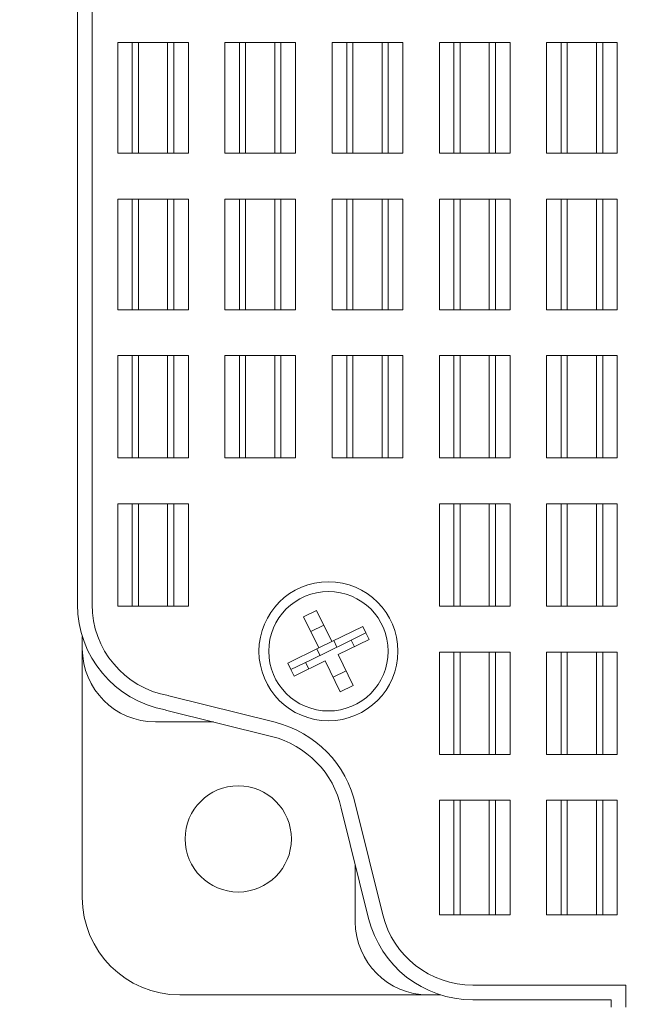
# Model space of a CAD drawing. Units: inches. Extents: x 0 to 17, y 0 to 10.5.
# Drawn here: x 13.3 to 13.9, y 3.4 to 4.4 of the extents above; entities that cross this region are included whole.
import ezdxf

# ---------------------------------------------------------------- set-up
doc = ezdxf.new("R2010")
doc.units = ezdxf.units.IN
doc.header["$MEASUREMENT"] = 0
for name, color, linetype, lineweight in [('DIMENSIONS', 7, 'Continuous', 0), ('TANGENT EDGES', 7, 'Continuous', 0), ('VISIBLE', 7, 'Continuous', 0)]:
    doc.layers.add(name, color=color, linetype=linetype, lineweight=lineweight)
doc.dimstyles.get("Standard").update_dxf_attribs({"dimtxt": 0.18, "dimasz": 0.18, "dimexe": 0.18, "dimexo": 0.0625, "dimgap": 0.09, "dimtad": 0, "dimtih": 1, "dimtoh": 1, "dimdec": 4, "dimzin": 0, "dimdsep": 46, "dimtxsty": 'Standard', "dimcen": 0.09, "dimadec": 0, "dimazin": 0, "dimtfac": 1, "dimtdec": 4, "dimtofl": 0, "dimtmove": 0, "dimatfit": 3, "dimfxl": 0, "dimtolj": 1, "dimtzin": 0, "dimarcsym": 0})

# ---------------------------------------------------------------- blocks, each defined once
blk = doc.blocks.new('D1')
h = blk.add_hatch(color=7)
h.paths.add_polyline_path([(7.6088, 3.3003), (7.6988, 3.2853), (7.6088, 3.2703)], flags=0)
h.paths.add_polyline_path([(7.8184, 3.2703), (7.7284, 3.2853), (7.8184, 3.3003)], flags=0)
at = {"layer": 'DIMENSIONS'}
for p, q in [((7.6988, 3.4597), (7.6988, 3.2228)), ((7.7284, 3.3335), (7.7284, 3.2228)), ((7.6088, 3.2853), (7.4488, 3.2853)), ((7.7311, 3.2853), (7.7311, 3.2853)), ((7.8184, 3.2853), (7.7311, 3.2853))]:
    blk.add_line(p, q, dxfattribs=at)
for points in [[(7.6988, 3.2853), (7.6088, 3.2703), (7.6088, 3.3003), (7.6988, 3.2853)], [(7.7284, 3.2853), (7.8184, 3.3003), (7.8184, 3.2703), (7.7284, 3.2853)]]:
    blk.add_lwpolyline(points, dxfattribs=at)
at = {"layer": 'DIMENSIONS', "char_height": 0.077554, "attachment_point": 5}
for s, insert in [('{\\fArial|b0|i0|c0|p0;.06}{\\fArial|b0|i0|c0|p0;}', (8.1055, 3.2853)), ('{\\fArial|b0|i0|c0|p0;}', (8.0013, 3.2853)), ('{\\fArial|b0|i0|c0|p0;}', (8.1055, 3.2853)), ('{\\fArial|b0|i0|c0|p0;}', (8.1055, 3.2853)), ('{\\fArial|b0|i0|c0|p0;}', (8.2096, 3.2853)), ('{\\fArial|b0|i0|c0|p0;1.5 mm}{\\fArial|b0|i0|c0|p0;}', (8.1055, 3.1291)), ('{\\fArial|b0|i0|c0|p0;}', (7.8902, 3.1291)), ('{\\fArial|b0|i0|c0|p0;}', (8.1055, 3.1291)), ('{\\fArial|b0|i0|c0|p0;}', (8.1055, 3.1291)), ('{\\fArial|b0|i0|c0|p0;}', (8.3207, 3.1291))]:
    blk.add_mtext(s, dxfattribs=dict(at, insert=insert))
blk = doc.blocks.new('D2')
h = blk.add_hatch(color=7)
h.paths.add_polyline_path([(7.6384, 5.4086), (7.7284, 5.3936), (7.6384, 5.3786)], flags=0)
h.paths.add_polyline_path([(7.9934, 5.3786), (7.9034, 5.3936), (7.9934, 5.4086)], flags=0)
at = {"layer": 'DIMENSIONS'}
for p, q in [((7.7284, 5.1485), (7.7284, 5.4561)), ((7.9034, 5.1485), (7.9034, 5.4561)), ((7.6384, 5.3936), (7.4784, 5.3936)), ((7.9934, 5.3936), (8.1229, 5.3936)), ((8.1229, 5.3936), (8.1229, 5.3936))]:
    blk.add_line(p, q, dxfattribs=at)
for points in [[(7.7284, 5.3936), (7.6384, 5.3786), (7.6384, 5.4086), (7.7284, 5.3936)], [(7.9034, 5.3936), (7.9934, 5.4086), (7.9934, 5.3786), (7.9034, 5.3936)]]:
    blk.add_lwpolyline(points, dxfattribs=at)
at = {"layer": 'DIMENSIONS', "char_height": 0.077554, "attachment_point": 5}
for s, insert in [('{\\fArial|b0|i0|c0|p0;.35}{\\fArial|b0|i0|c0|p0;}', (8.4972, 5.3936)), ('{\\fArial|b0|i0|c0|p0;}', (8.3931, 5.3936)), ('{\\fArial|b0|i0|c0|p0;}', (8.4972, 5.3936)), ('{\\fArial|b0|i0|c0|p0;}', (8.4972, 5.3936)), ('{\\fArial|b0|i0|c0|p0;}', (8.6014, 5.3936)), ('{\\fArial|b0|i0|c0|p0;8.9 mm}{\\fArial|b0|i0|c0|p0;}', (8.4972, 5.2373)), ('{\\fArial|b0|i0|c0|p0;}', (8.282, 5.2373)), ('{\\fArial|b0|i0|c0|p0;}', (8.4972, 5.2373)), ('{\\fArial|b0|i0|c0|p0;}', (8.4972, 5.2373)), ('{\\fArial|b0|i0|c0|p0;}', (8.7125, 5.2373))]:
    blk.add_mtext(s, dxfattribs=dict(at, insert=insert))
blk = doc.blocks.new('D3')
h = blk.add_hatch(color=7)
h.paths.add_polyline_path([(7.6384, 5.9901), (7.7284, 5.9751), (7.6384, 5.9601)], flags=0)
h.paths.add_polyline_path([(7.2034, 5.9601), (7.1134, 5.9751), (7.2034, 5.9901)], flags=0)
at = {"layer": 'DIMENSIONS'}
for p, q in [((7.1134, 4.3347), (7.1134, 6.0376)), ((7.7284, 5.1485), (7.7284, 6.0376)), ((7.2034, 5.9751), (7.3378, 5.9751)), ((7.6384, 5.9751), (7.6384, 5.9751))]:
    blk.add_line(p, q, dxfattribs=at)
for points in [[(7.1134, 5.9751), (7.2034, 5.9901), (7.2034, 5.9601), (7.1134, 5.9751)], [(7.7284, 5.9751), (7.6384, 5.9601), (7.6384, 5.9901), (7.7284, 5.9751)]]:
    blk.add_lwpolyline(points, dxfattribs=at)
at = {"layer": 'DIMENSIONS', "char_height": 0.077554, "attachment_point": 5}
for s, insert in [('{\\fArial|b0|i0|c0|p0;1.230}{\\fArial|b0|i0|c0|p0;}', (7.5948, 5.9751)), ('{\\fArial|b0|i0|c0|p0;}', (7.4281, 5.9751)), ('{\\fArial|b0|i0|c0|p0;}', (7.5948, 5.9751)), ('{\\fArial|b0|i0|c0|p0;}', (7.5948, 5.9751)), ('{\\fArial|b0|i0|c0|p0;}', (7.7615, 5.9751))]:
    blk.add_mtext(s, dxfattribs=dict(at, insert=insert))
blk = doc.blocks.new('D4')
h = blk.add_hatch(color=7)
h.paths.add_polyline_path([(7.4509, 4.6747), (7.5409, 4.6597), (7.4509, 4.6447)], flags=0)
h.paths.add_polyline_path([(7.1934, 4.6447), (7.1034, 4.6597), (7.1934, 4.6747)], flags=0)
at = {"layer": 'DIMENSIONS'}
for p, q in [((7.1034, 4.3347), (7.1034, 4.7222)), ((7.5409, 4.3035), (7.5409, 4.7222)), ((7.1934, 4.6597), (7.1934, 4.6597)), ((7.4509, 4.6597), (7.4509, 4.6597))]:
    blk.add_line(p, q, dxfattribs=at)
for points in [[(7.1034, 4.6597), (7.1934, 4.6747), (7.1934, 4.6447), (7.1034, 4.6597)], [(7.5409, 4.6597), (7.4509, 4.6447), (7.4509, 4.6747), (7.5409, 4.6597)]]:
    blk.add_lwpolyline(points, dxfattribs=at)
at = {"layer": 'DIMENSIONS', "char_height": 0.077554, "attachment_point": 5}
for s, insert in [('{\\fArial|b0|i0|c0|p0;.88}{\\fArial|b0|i0|c0|p0;}', (7.3221, 4.6597)), ('{\\fArial|b0|i0|c0|p0;}', (7.218, 4.6597)), ('{\\fArial|b0|i0|c0|p0;}', (7.3221, 4.6597)), ('{\\fArial|b0|i0|c0|p0;}', (7.3221, 4.6597)), ('{\\fArial|b0|i0|c0|p0;}', (7.4263, 4.6597)), ('{\\fArial|b0|i0|c0|p0;22.2 mm}{\\fArial|b0|i0|c0|p0;}', (7.3221, 4.5034)), ('{\\fArial|b0|i0|c0|p0;}', (7.0721, 4.5034)), ('{\\fArial|b0|i0|c0|p0;}', (7.3221, 4.5034)), ('{\\fArial|b0|i0|c0|p0;}', (7.3221, 4.5034)), ('{\\fArial|b0|i0|c0|p0;}', (7.5721, 4.5034))]:
    blk.add_mtext(s, dxfattribs=dict(at, insert=insert))
blk = doc.blocks.new('D5')
h = blk.add_hatch(color=7)
h.paths.add_polyline_path([(7.2876, 4.1197), (7.3026, 4.2097), (7.3176, 4.1197)], flags=0)
h.paths.add_polyline_path([(7.3176, 4.3622), (7.3026, 4.2722), (7.2876, 4.3622)], flags=0)
at = {"layer": 'DIMENSIONS'}
for p, q in [((7.3026, 4.3622), (7.3026, 4.5222)), ((7.1759, 4.2722), (7.3651, 4.2722)), ((7.1759, 4.2097), (7.3651, 4.2097)), ((7.3026, 4.1197), (7.3026, 3.7656)), ((7.3026, 3.7656), (7.0526, 3.7656))]:
    blk.add_line(p, q, dxfattribs=at)
for points in [[(7.3026, 4.2722), (7.2876, 4.3622), (7.3176, 4.3622), (7.3026, 4.2722)], [(7.3026, 4.2097), (7.3176, 4.1197), (7.2876, 4.1197), (7.3026, 4.2097)]]:
    blk.add_lwpolyline(points, dxfattribs=at)
at = {"layer": 'DIMENSIONS', "char_height": 0.077554, "attachment_point": 5}
for s, insert in [('{\\fArial|b0|i0|c0|p0;See Keyway table}{\\fArial|b0|i0|c0|p0;}', (6.511, 3.7656)), ('{\\fArial|b0|i0|c0|p0;}', (6.0318, 3.7656)), ('{\\fArial|b0|i0|c0|p0;}', (6.511, 3.7656)), ('{\\fArial|b0|i0|c0|p0;}', (6.511, 3.7656)), ('{\\fArial|b0|i0|c0|p0;}', (6.9901, 3.7656))]:
    blk.add_mtext(s, dxfattribs=dict(at, insert=insert))
blk = doc.blocks.new('D6')
h = blk.add_hatch(color=7)
h.paths.add_polyline_path([(7.8184, 5.5831), (7.7284, 5.5981), (7.8184, 5.6131)], flags=0)
h.paths.add_polyline_path([(10.8236, 5.6131), (10.9136, 5.5981), (10.8236, 5.5831)], flags=0)
at = {"layer": 'DIMENSIONS'}
for p, q in [((7.7284, 5.1485), (7.7284, 5.6606)), ((10.9136, 5.0557), (10.9136, 5.6606)), ((7.8184, 5.5981), (8.7131, 5.5981)), ((10.8236, 5.5981), (9.8103, 5.5981))]:
    blk.add_line(p, q, dxfattribs=at)
for points in [[(7.7284, 5.5981), (7.8184, 5.6131), (7.8184, 5.5831), (7.7284, 5.5981)], [(10.9136, 5.5981), (10.8236, 5.5831), (10.8236, 5.6131), (10.9136, 5.5981)]]:
    blk.add_lwpolyline(points, dxfattribs=at)
at = {"layer": 'DIMENSIONS', "char_height": 0.077554, "attachment_point": 5}
for s, insert in [('{\\fArial|b0|i0|c0|p0;See Length Table}{\\fArial|b0|i0|c0|p0;}', (9.2756, 5.5981)), ('{\\fArial|b0|i0|c0|p0;}', (8.8034, 5.5981)), ('{\\fArial|b0|i0|c0|p0;}', (9.2756, 5.5981)), ('{\\fArial|b0|i0|c0|p0;}', (9.2756, 5.5981)), ('{\\fArial|b0|i0|c0|p0;}', (9.7478, 5.5981))]:
    blk.add_mtext(s, dxfattribs=dict(at, insert=insert))

msp = doc.modelspace()

# ---------------------------------------------------------------- linework, layer by layer
at = {"layer": 'TANGENT EDGES'}
for p, q in [((13.4038, 4.2592), (13.4038, 4.3727)), ((13.4187, 4.2592), (13.4187, 4.3727)), ((13.425, 4.2592), (13.425, 4.3727)), ((13.455, 4.2592), (13.455, 4.3727)), ((13.4613, 4.2592), (13.4613, 4.3727)), ((13.4763, 4.2592), (13.4763, 4.3727)), ((13.5138, 4.2592), (13.5138, 4.3727)), ((13.5287, 4.2592), (13.5287, 4.3727)), ((13.535, 4.2592), (13.535, 4.3727)), ((13.565, 4.2592), (13.565, 4.3727)), ((13.5713, 4.2592), (13.5713, 4.3727)), ((13.5863, 4.2592), (13.5863, 4.3727)), ((13.6238, 4.2592), (13.6238, 4.3727)), ((13.6387, 4.2592), (13.6387, 4.3727)), ((13.645, 4.2592), (13.645, 4.3727)), ((13.675, 4.2592), (13.675, 4.3727)), ((13.6813, 4.2592), (13.6813, 4.3727)), ((13.6963, 4.2592), (13.6963, 4.3727)), ((13.7338, 4.2592), (13.7338, 4.3727)), ((13.7487, 4.2592), (13.7487, 4.3727)), ((13.755, 4.2592), (13.755, 4.3727)), ((13.785, 4.2592), (13.785, 4.3727)), ((13.7913, 4.2592), (13.7913, 4.3727)), ((13.8063, 4.2592), (13.8063, 4.3727)), ((13.8438, 4.2592), (13.8438, 4.3727)), ((13.8587, 4.2592), (13.8587, 4.3727)), ((13.865, 4.2592), (13.865, 4.3727)), ((13.895, 4.2592), (13.895, 4.3727)), ((13.9013, 4.2592), (13.9013, 4.3727)), ((13.9163, 4.2592), (13.9163, 4.3727)), ((13.4038, 4.0987), (13.4038, 4.2122)), ((13.4187, 4.0987), (13.4187, 4.2122)), ((13.425, 4.0987), (13.425, 4.2122)), ((13.455, 4.0987), (13.455, 4.2122)), ((13.4613, 4.0987), (13.4613, 4.2122)), ((13.4763, 4.0987), (13.4763, 4.2122)), ((13.5138, 4.0987), (13.5138, 4.2122)), ((13.5287, 4.0987), (13.5287, 4.2122)), ((13.535, 4.0987), (13.535, 4.2122)), ((13.565, 4.0987), (13.565, 4.2122)), ((13.5713, 4.0987), (13.5713, 4.2122)), ((13.5863, 4.0987), (13.5863, 4.2122)), ((13.6238, 4.0987), (13.6238, 4.2122)), ((13.6387, 4.0987), (13.6387, 4.2122)), ((13.645, 4.0987), (13.645, 4.2122)), ((13.675, 4.0987), (13.675, 4.2122)), ((13.6813, 4.0987), (13.6813, 4.2122)), ((13.6963, 4.0987), (13.6963, 4.2122)), ((13.7338, 4.0987), (13.7338, 4.2122)), ((13.7487, 4.0987), (13.7487, 4.2122)), ((13.755, 4.0987), (13.755, 4.2122)), ((13.785, 4.0987), (13.785, 4.2122)), ((13.7913, 4.0987), (13.7913, 4.2122)), ((13.8063, 4.0987), (13.8063, 4.2122)), ((13.8438, 4.0987), (13.8438, 4.2122)), ((13.8587, 4.0987), (13.8587, 4.2122)), ((13.865, 4.0987), (13.865, 4.2122)), ((13.895, 4.0987), (13.895, 4.2122)), ((13.9013, 4.0987), (13.9013, 4.2122)), ((13.9163, 4.0987), (13.9163, 4.2122)), ((13.4038, 3.9467), (13.4038, 4.0517)), ((13.4187, 3.9467), (13.4187, 4.0517)), ((13.425, 3.9467), (13.425, 4.0517)), ((13.455, 3.9467), (13.455, 4.0517)), ((13.4613, 3.9467), (13.4613, 4.0517)), ((13.4763, 3.9467), (13.4763, 4.0517)), ((13.5138, 3.9467), (13.5138, 4.0517)), ((13.5287, 3.9467), (13.5287, 4.0517)), ((13.535, 3.9467), (13.535, 4.0517)), ((13.565, 3.9467), (13.565, 4.0517)), ((13.5713, 3.9467), (13.5713, 4.0517)), ((13.5863, 3.9467), (13.5863, 4.0517)), ((13.6238, 3.9467), (13.6238, 4.0517)), ((13.6387, 3.9467), (13.6387, 4.0517)), ((13.645, 3.9467), (13.645, 4.0517)), ((13.675, 3.9467), (13.675, 4.0517)), ((13.6813, 3.9467), (13.6813, 4.0517)), ((13.6963, 3.9467), (13.6963, 4.0517)), ((13.7338, 3.9467), (13.7338, 4.0517)), ((13.7487, 3.9467), (13.7487, 4.0517)), ((13.755, 3.9467), (13.755, 4.0517)), ((13.785, 3.9467), (13.785, 4.0517)), ((13.7913, 3.9467), (13.7913, 4.0517)), ((13.8063, 3.9467), (13.8063, 4.0517)), ((13.8438, 3.9467), (13.8438, 4.0517)), ((13.8587, 3.9467), (13.8587, 4.0517)), ((13.865, 3.9467), (13.865, 4.0517)), ((13.895, 3.9467), (13.895, 4.0517)), ((13.9013, 3.9467), (13.9013, 4.0517)), ((13.9163, 3.9467), (13.9163, 4.0517)), ((13.4038, 3.7947), (13.4038, 3.8997)), ((13.4187, 3.7947), (13.4187, 3.8997)), ((13.425, 3.7947), (13.425, 3.8997)), ((13.455, 3.7947), (13.455, 3.8997)), ((13.4613, 3.7947), (13.4613, 3.8997)), ((13.4763, 3.7947), (13.4763, 3.8997)), ((13.7338, 3.7947), (13.7338, 3.8997)), ((13.7487, 3.7947), (13.7487, 3.8997)), ((13.755, 3.7947), (13.755, 3.8997)), ((13.785, 3.7947), (13.785, 3.8997)), ((13.7913, 3.7947), (13.7913, 3.8997)), ((13.8063, 3.7947), (13.8063, 3.8997)), ((13.8438, 3.7947), (13.8438, 3.8997)), ((13.8587, 3.7947), (13.8587, 3.8997)), ((13.865, 3.7947), (13.865, 3.8997)), ((13.895, 3.7947), (13.895, 3.8997)), ((13.9013, 3.7947), (13.9013, 3.8997)), ((13.9163, 3.7947), (13.9163, 3.8997)), ((13.7338, 3.6427), (13.7338, 3.7477)), ((13.7487, 3.6427), (13.7487, 3.7477)), ((13.755, 3.6427), (13.755, 3.7477)), ((13.785, 3.6427), (13.785, 3.7477)), ((13.7913, 3.6427), (13.7913, 3.7477)), ((13.8063, 3.6427), (13.8063, 3.7477)), ((13.8438, 3.6427), (13.8438, 3.7477)), ((13.8587, 3.6427), (13.8587, 3.7477)), ((13.865, 3.6427), (13.865, 3.7477)), ((13.895, 3.6427), (13.895, 3.7477)), ((13.9013, 3.6427), (13.9013, 3.7477)), ((13.9163, 3.6427), (13.9163, 3.7477)), ((13.7338, 3.4782), (13.7338, 3.5957)), ((13.7487, 3.4782), (13.7487, 3.5957)), ((13.755, 3.4782), (13.755, 3.5957)), ((13.785, 3.4782), (13.785, 3.5957)), ((13.7913, 3.4782), (13.7913, 3.5957)), ((13.8063, 3.4782), (13.8063, 3.5957)), ((13.8438, 3.4782), (13.8438, 3.5957)), ((13.8587, 3.4782), (13.8587, 3.5957)), ((13.865, 3.4782), (13.865, 3.5957)), ((13.895, 3.4782), (13.895, 3.5957)), ((13.9013, 3.4782), (13.9013, 3.5957)), ((13.9163, 3.4782), (13.9163, 3.5957))]:
    msp.add_line(p, q, dxfattribs=at)
at = {"layer": 'VISIBLE'}
for p, q in [((13.3625, 3.7965), (13.3625, 4.6805)), ((13.3775, 4.6805), (13.3775, 3.7965)), ((13.4187, 4.3727), (13.4038, 4.3727)), ((13.425, 4.3727), (13.4187, 4.3727)), ((13.455, 4.3727), (13.425, 4.3727)), ((13.4613, 4.3727), (13.455, 4.3727)), ((13.4763, 4.3727), (13.4613, 4.3727)), ((13.5287, 4.3727), (13.5138, 4.3727)), ((13.535, 4.3727), (13.5287, 4.3727)), ((13.565, 4.3727), (13.535, 4.3727)), ((13.5713, 4.3727), (13.565, 4.3727)), ((13.5863, 4.3727), (13.5713, 4.3727)), ((13.6387, 4.3727), (13.6238, 4.3727)), ((13.645, 4.3727), (13.6387, 4.3727)), ((13.675, 4.3727), (13.645, 4.3727)), ((13.6813, 4.3727), (13.675, 4.3727)), ((13.6963, 4.3727), (13.6813, 4.3727)), ((13.7487, 4.3727), (13.7338, 4.3727)), ((13.755, 4.3727), (13.7487, 4.3727)), ((13.785, 4.3727), (13.755, 4.3727)), ((13.7913, 4.3727), (13.785, 4.3727)), ((13.8063, 4.3727), (13.7913, 4.3727)), ((13.8587, 4.3727), (13.8438, 4.3727)), ((13.865, 4.3727), (13.8587, 4.3727)), ((13.895, 4.3727), (13.865, 4.3727)), ((13.9013, 4.3727), (13.895, 4.3727)), ((13.9163, 4.3727), (13.9013, 4.3727)), ((13.4038, 4.2592), (13.4187, 4.2592)), ((13.4187, 4.2592), (13.425, 4.2592)), ((13.425, 4.2592), (13.455, 4.2592)), ((13.455, 4.2592), (13.4613, 4.2592)), ((13.4613, 4.2592), (13.4763, 4.2592)), ((13.5138, 4.2592), (13.5287, 4.2592)), ((13.5287, 4.2592), (13.535, 4.2592)), ((13.535, 4.2592), (13.565, 4.2592)), ((13.565, 4.2592), (13.5713, 4.2592)), ((13.5713, 4.2592), (13.5863, 4.2592)), ((13.6238, 4.2592), (13.6387, 4.2592)), ((13.6387, 4.2592), (13.645, 4.2592)), ((13.645, 4.2592), (13.675, 4.2592)), ((13.675, 4.2592), (13.6813, 4.2592)), ((13.6813, 4.2592), (13.6963, 4.2592)), ((13.7338, 4.2592), (13.7487, 4.2592)), ((13.7487, 4.2592), (13.755, 4.2592)), ((13.755, 4.2592), (13.785, 4.2592)), ((13.785, 4.2592), (13.7913, 4.2592)), ((13.7913, 4.2592), (13.8063, 4.2592)), ((13.8438, 4.2592), (13.8587, 4.2592)), ((13.8587, 4.2592), (13.865, 4.2592)), ((13.865, 4.2592), (13.895, 4.2592)), ((13.895, 4.2592), (13.9013, 4.2592)), ((13.9013, 4.2592), (13.9163, 4.2592)), ((13.4187, 4.2122), (13.4038, 4.2122)), ((13.425, 4.2122), (13.4187, 4.2122)), ((13.455, 4.2122), (13.425, 4.2122)), ((13.4613, 4.2122), (13.455, 4.2122)), ((13.4763, 4.2122), (13.4613, 4.2122)), ((13.5287, 4.2122), (13.5138, 4.2122)), ((13.535, 4.2122), (13.5287, 4.2122)), ((13.565, 4.2122), (13.535, 4.2122)), ((13.5713, 4.2122), (13.565, 4.2122)), ((13.5863, 4.2122), (13.5713, 4.2122)), ((13.6387, 4.2122), (13.6238, 4.2122)), ((13.645, 4.2122), (13.6387, 4.2122)), ((13.675, 4.2122), (13.645, 4.2122)), ((13.6813, 4.2122), (13.675, 4.2122)), ((13.6963, 4.2122), (13.6813, 4.2122)), ((13.7487, 4.2122), (13.7338, 4.2122)), ((13.755, 4.2122), (13.7487, 4.2122)), ((13.785, 4.2122), (13.755, 4.2122)), ((13.7913, 4.2122), (13.785, 4.2122)), ((13.8063, 4.2122), (13.7913, 4.2122)), ((13.8587, 4.2122), (13.8438, 4.2122)), ((13.865, 4.2122), (13.8587, 4.2122)), ((13.895, 4.2122), (13.865, 4.2122)), ((13.9013, 4.2122), (13.895, 4.2122)), ((13.9163, 4.2122), (13.9013, 4.2122)), ((13.4038, 4.0987), (13.4187, 4.0987)), ((13.4187, 4.0987), (13.425, 4.0987)), ((13.425, 4.0987), (13.455, 4.0987)), ((13.455, 4.0987), (13.4613, 4.0987)), ((13.4613, 4.0987), (13.4763, 4.0987)), ((13.5138, 4.0987), (13.5287, 4.0987)), ((13.5287, 4.0987), (13.535, 4.0987)), ((13.535, 4.0987), (13.565, 4.0987)), ((13.565, 4.0987), (13.5713, 4.0987)), ((13.5713, 4.0987), (13.5863, 4.0987)), ((13.6238, 4.0987), (13.6387, 4.0987)), ((13.6387, 4.0987), (13.645, 4.0987)), ((13.645, 4.0987), (13.675, 4.0987)), ((13.675, 4.0987), (13.6813, 4.0987)), ((13.6813, 4.0987), (13.6963, 4.0987)), ((13.7338, 4.0987), (13.7487, 4.0987)), ((13.7487, 4.0987), (13.755, 4.0987)), ((13.755, 4.0987), (13.785, 4.0987)), ((13.785, 4.0987), (13.7913, 4.0987)), ((13.7913, 4.0987), (13.8063, 4.0987)), ((13.8438, 4.0987), (13.8587, 4.0987)), ((13.8587, 4.0987), (13.865, 4.0987)), ((13.865, 4.0987), (13.895, 4.0987)), ((13.895, 4.0987), (13.9013, 4.0987)), ((13.9013, 4.0987), (13.9163, 4.0987)), ((13.4187, 4.0517), (13.4038, 4.0517)), ((13.425, 4.0517), (13.4187, 4.0517)), ((13.455, 4.0517), (13.425, 4.0517)), ((13.4613, 4.0517), (13.455, 4.0517)), ((13.4763, 4.0517), (13.4613, 4.0517)), ((13.5287, 4.0517), (13.5138, 4.0517)), ((13.535, 4.0517), (13.5287, 4.0517)), ((13.565, 4.0517), (13.535, 4.0517)), ((13.5713, 4.0517), (13.565, 4.0517)), ((13.5863, 4.0517), (13.5713, 4.0517)), ((13.6387, 4.0517), (13.6238, 4.0517)), ((13.645, 4.0517), (13.6387, 4.0517)), ((13.675, 4.0517), (13.645, 4.0517)), ((13.6813, 4.0517), (13.675, 4.0517)), ((13.6963, 4.0517), (13.6813, 4.0517)), ((13.7487, 4.0517), (13.7338, 4.0517)), ((13.755, 4.0517), (13.7487, 4.0517)), ((13.785, 4.0517), (13.755, 4.0517)), ((13.7913, 4.0517), (13.785, 4.0517)), ((13.8063, 4.0517), (13.7913, 4.0517)), ((13.8587, 4.0517), (13.8438, 4.0517)), ((13.865, 4.0517), (13.8587, 4.0517)), ((13.895, 4.0517), (13.865, 4.0517)), ((13.9013, 4.0517), (13.895, 4.0517)), ((13.9163, 4.0517), (13.9013, 4.0517)), ((13.4038, 3.9467), (13.4187, 3.9467)), ((13.4187, 3.9467), (13.425, 3.9467)), ((13.425, 3.9467), (13.455, 3.9467)), ((13.455, 3.9467), (13.4613, 3.9467)), ((13.4613, 3.9467), (13.4763, 3.9467)), ((13.5138, 3.9467), (13.5287, 3.9467)), ((13.5287, 3.9467), (13.535, 3.9467)), ((13.535, 3.9467), (13.565, 3.9467)), ((13.565, 3.9467), (13.5713, 3.9467)), ((13.5713, 3.9467), (13.5863, 3.9467)), ((13.6238, 3.9467), (13.6387, 3.9467)), ((13.6387, 3.9467), (13.645, 3.9467)), ((13.645, 3.9467), (13.675, 3.9467)), ((13.675, 3.9467), (13.6813, 3.9467)), ((13.6813, 3.9467), (13.6963, 3.9467)), ((13.7338, 3.9467), (13.7487, 3.9467)), ((13.7487, 3.9467), (13.755, 3.9467)), ((13.755, 3.9467), (13.785, 3.9467)), ((13.785, 3.9467), (13.7913, 3.9467)), ((13.7913, 3.9467), (13.8063, 3.9467)), ((13.8438, 3.9467), (13.8587, 3.9467)), ((13.8587, 3.9467), (13.865, 3.9467)), ((13.865, 3.9467), (13.895, 3.9467)), ((13.895, 3.9467), (13.9013, 3.9467)), ((13.9013, 3.9467), (13.9163, 3.9467)), ((13.4187, 3.8997), (13.4038, 3.8997)), ((13.425, 3.8997), (13.4187, 3.8997)), ((13.455, 3.8997), (13.425, 3.8997)), ((13.4613, 3.8997), (13.455, 3.8997)), ((13.4763, 3.8997), (13.4613, 3.8997)), ((13.7487, 3.8997), (13.7338, 3.8997)), ((13.755, 3.8997), (13.7487, 3.8997)), ((13.785, 3.8997), (13.755, 3.8997)), ((13.7913, 3.8997), (13.785, 3.8997)), ((13.8063, 3.8997), (13.7913, 3.8997)), ((13.8587, 3.8997), (13.8438, 3.8997)), ((13.865, 3.8997), (13.8587, 3.8997)), ((13.895, 3.8997), (13.865, 3.8997)), ((13.9013, 3.8997), (13.895, 3.8997)), ((13.9163, 3.8997), (13.9013, 3.8997)), ((13.4038, 3.7947), (13.4187, 3.7947)), ((13.4187, 3.7947), (13.425, 3.7947)), ((13.425, 3.7947), (13.455, 3.7947)), ((13.455, 3.7947), (13.4613, 3.7947)), ((13.4613, 3.7947), (13.4763, 3.7947)), ((13.5945, 3.7837), (13.6079, 3.7903)), ((13.6079, 3.7903), (13.6235, 3.7585)), ((13.7338, 3.7947), (13.7487, 3.7947)), ((13.7487, 3.7947), (13.755, 3.7947)), ((13.755, 3.7947), (13.785, 3.7947)), ((13.785, 3.7947), (13.7913, 3.7947)), ((13.7913, 3.7947), (13.8063, 3.7947)), ((13.8438, 3.7947), (13.8587, 3.7947)), ((13.8587, 3.7947), (13.865, 3.7947)), ((13.865, 3.7947), (13.895, 3.7947)), ((13.895, 3.7947), (13.9013, 3.7947)), ((13.9013, 3.7947), (13.9163, 3.7947)), ((13.61, 3.7519), (13.5945, 3.7837)), ((13.6153, 3.7751), (13.6019, 3.7686)), ((13.6235, 3.7585), (13.6552, 3.774)), ((13.6377, 3.7571), (13.6585, 3.7673)), ((13.6552, 3.774), (13.6585, 3.7673)), ((13.6585, 3.7673), (13.6618, 3.7605)), ((13.3675, 3.751), (13.3675, 3.7637)), ((13.6023, 3.7398), (13.6377, 3.7571)), ((13.6235, 3.7585), (13.61, 3.7519)), ((13.6287, 3.7527), (13.6254, 3.7595)), ((13.6618, 3.7605), (13.63, 3.745)), ((13.6434, 3.7599), (13.6467, 3.7531)), ((13.3675, 3.496), (13.3675, 3.751)), ((13.5782, 3.7364), (13.61, 3.7519)), ((13.6113, 3.7443), (13.6081, 3.751)), ((13.7487, 3.7477), (13.7338, 3.7477)), ((13.755, 3.7477), (13.7487, 3.7477)), ((13.785, 3.7477), (13.755, 3.7477)), ((13.7913, 3.7477), (13.785, 3.7477)), ((13.8063, 3.7477), (13.7913, 3.7477)), ((13.8587, 3.7477), (13.8438, 3.7477)), ((13.865, 3.7477), (13.8587, 3.7477)), ((13.895, 3.7477), (13.865, 3.7477)), ((13.9013, 3.7477), (13.895, 3.7477)), ((13.9163, 3.7477), (13.9013, 3.7477)), ((13.5815, 3.7297), (13.6023, 3.7398)), ((13.6166, 3.7385), (13.5848, 3.723)), ((13.5966, 3.7371), (13.5999, 3.7303)), ((13.6321, 3.7067), (13.6166, 3.7385)), ((13.63, 3.745), (13.6455, 3.7133)), ((13.5815, 3.7297), (13.5782, 3.7364)), ((13.5848, 3.723), (13.5815, 3.7297)), ((13.6381, 3.7284), (13.6247, 3.7218)), ((13.6455, 3.7133), (13.6321, 3.7067)), ((13.5653, 3.6756), (13.4561, 3.7029)), ((13.5616, 3.6611), (13.4529, 3.6882)), ((13.502, 3.676), (13.4425, 3.676)), ((13.7338, 3.6427), (13.7487, 3.6427)), ((13.7487, 3.6427), (13.755, 3.6427)), ((13.755, 3.6427), (13.785, 3.6427)), ((13.785, 3.6427), (13.7913, 3.6427)), ((13.7913, 3.6427), (13.8063, 3.6427)), ((13.8438, 3.6427), (13.8587, 3.6427)), ((13.8587, 3.6427), (13.865, 3.6427)), ((13.865, 3.6427), (13.895, 3.6427)), ((13.895, 3.6427), (13.9013, 3.6427)), ((13.9013, 3.6427), (13.9163, 3.6427)), ((13.7487, 3.5957), (13.7338, 3.5957)), ((13.755, 3.5957), (13.7487, 3.5957)), ((13.785, 3.5957), (13.755, 3.5957)), ((13.7913, 3.5957), (13.785, 3.5957)), ((13.8063, 3.5957), (13.7913, 3.5957)), ((13.8587, 3.5957), (13.8438, 3.5957)), ((13.865, 3.5957), (13.8587, 3.5957)), ((13.895, 3.5957), (13.865, 3.5957)), ((13.9013, 3.5957), (13.895, 3.5957)), ((13.9163, 3.5957), (13.9013, 3.5957)), ((13.6612, 3.4745), (13.6332, 3.5875)), ((13.6758, 3.4781), (13.6478, 3.591)), ((13.6475, 3.471), (13.6475, 3.5299)), ((13.7338, 3.4782), (13.7487, 3.4782)), ((13.7487, 3.4782), (13.755, 3.4782)), ((13.755, 3.4782), (13.785, 3.4782)), ((13.785, 3.4782), (13.7913, 3.4782)), ((13.7913, 3.4782), (13.8063, 3.4782)), ((13.8438, 3.4782), (13.8587, 3.4782)), ((13.8587, 3.4782), (13.865, 3.4782)), ((13.865, 3.4782), (13.895, 3.4782)), ((13.895, 3.4782), (13.9013, 3.4782)), ((13.9013, 3.4782), (13.9163, 3.4782)), ((13.925, 3.406), (13.768, 3.406)), ((13.925, 3.406), (13.925, 3.3835)), ((13.7225, 3.396), (13.4675, 3.396)), ((13.7352, 3.396), (13.7225, 3.396)), ((13.91, 3.391), (13.768, 3.391)), ((13.91, 3.3835), (13.91, 3.391))]:
    msp.add_line(p, q, dxfattribs=at)
for centre, radius in [((13.62, 3.7485), 0.0713), ((13.62, 3.7485), 0.0613), ((13.5275, 3.556), 0.0545)]:
    msp.add_circle(centre, radius, dxfattribs=at)
for centre, radius, start, end in [((13.4725, 3.7965), 0.11, 180, 259.7411), ((13.4725, 3.7965), 0.095, 180, 260.0279), ((13.4425, 3.751), 0.075, 180, 270), ((13.538, 3.5665), 0.1125, 12.5762, 75.9711), ((13.538, 3.5665), 0.0975, 12.4758, 75.9711), ((13.4675, 3.496), 0.1, 180, 270), ((13.768, 3.501), 0.11, 193.9295, 270), ((13.768, 3.501), 0.095, 193.9295, 270), ((13.7225, 3.471), 0.075, 180, 270)]:
    msp.add_arc(centre, radius, start, end, dxfattribs=at)

# ---------------------------------------------------------------- dimensions: what is measured, and where the dimension line sits
at = {"layer": 'DIMENSIONS'}
for p1, p2, override, picture, middle in [((7.7284, 5.086), (7.1134, 4.2722), {"dimtxt": 0.098408, "dimtad": 0, "dimdec": 3, "dimzin": 0, "dimse1": 0, "dimse2": 0, "dimsd1": 0, "dimsd2": 0, "dimadec": 3, "dimazin": 0, "dimtol": 0, "dimlim": 0, "dimtp": 0, "dimtm": 0, "dimtdec": 3}, 'D3', (15.3232, 10.2127)), ((7.7283760577, 5.0859866049), (7.9033760577, 5.0859866049), {"dimtxt": 0.098408, "dimtad": 0, "dimdec": 2, "dimzin": 0, "dimse1": 0, "dimse2": 0, "dimsd1": 0, "dimsd2": 0, "dimadec": 2, "dimazin": 0, "dimtol": 0, "dimlim": 0, "dimtp": 0, "dimtm": 0, "dimtdec": 2}, 'D2', (16.225613706, 9.6311963679)), ((7.5409, 4.241), (7.1034, 4.2722), {"dimtxt": 0.098408, "dimtad": 0, "dimdec": 2, "dimzin": 0, "dimse1": 0, "dimse2": 0, "dimsd1": 0, "dimsd2": 0, "dimadec": 2, "dimazin": 0, "dimtol": 0, "dimlim": 0, "dimtp": 0, "dimtm": 0, "dimtdec": 2}, 'D4', (15.0505, 8.8973)), ((7.6988, 3.5222), (7.7284, 3.396), {"dimtxt": 0.098408, "dimtad": 0, "dimdec": 2, "dimzin": 0, "dimse1": 0, "dimse2": 0, "dimsd1": 0, "dimsd2": 0, "dimadec": 2, "dimazin": 0, "dimtol": 0, "dimlim": 0, "dimtp": 0, "dimtm": 0, "dimtdec": 2}, 'D1', (15.8338, 7.5229))]:
    dim = msp.add_linear_dim(base=(0, 0), p1=p1, p2=p2, dimstyle='Standard', override=override, dxfattribs=at)
    dim.commit()
    dim.dimension.update_dxf_attribs({"geometry": picture, "text_midpoint": middle})
for p1, p2, angle, picture, middle, turn in [((7.7284, 5.086), (10.9136, 4.9932), 180, 'D6', (17.004, 9.8357), 180), ((7.1133760577, 4.2097366049), (7.1133760577, 4.2722366049), 270, 'D5', (14.239344093, 8.0032568883), 270)]:
    dim = msp.add_linear_dim(base=(0, 0), p1=p1, p2=p2, angle=angle, dimstyle='Standard', override={"dimtxt": 0.098408, "dimtad": 0, "dimdec": 3, "dimzin": 0, "dimse1": 0, "dimse2": 0, "dimsd1": 0, "dimsd2": 0, "dimadec": 3, "dimazin": 0, "dimtol": 0, "dimlim": 0, "dimtp": 0, "dimtm": 0, "dimtdec": 3}, dxfattribs=at)
    dim.commit()
    dim.dimension.update_dxf_attribs({"geometry": picture, "text_midpoint": middle, "text_rotation": turn})

doc.saveas('drawing.dxf')
